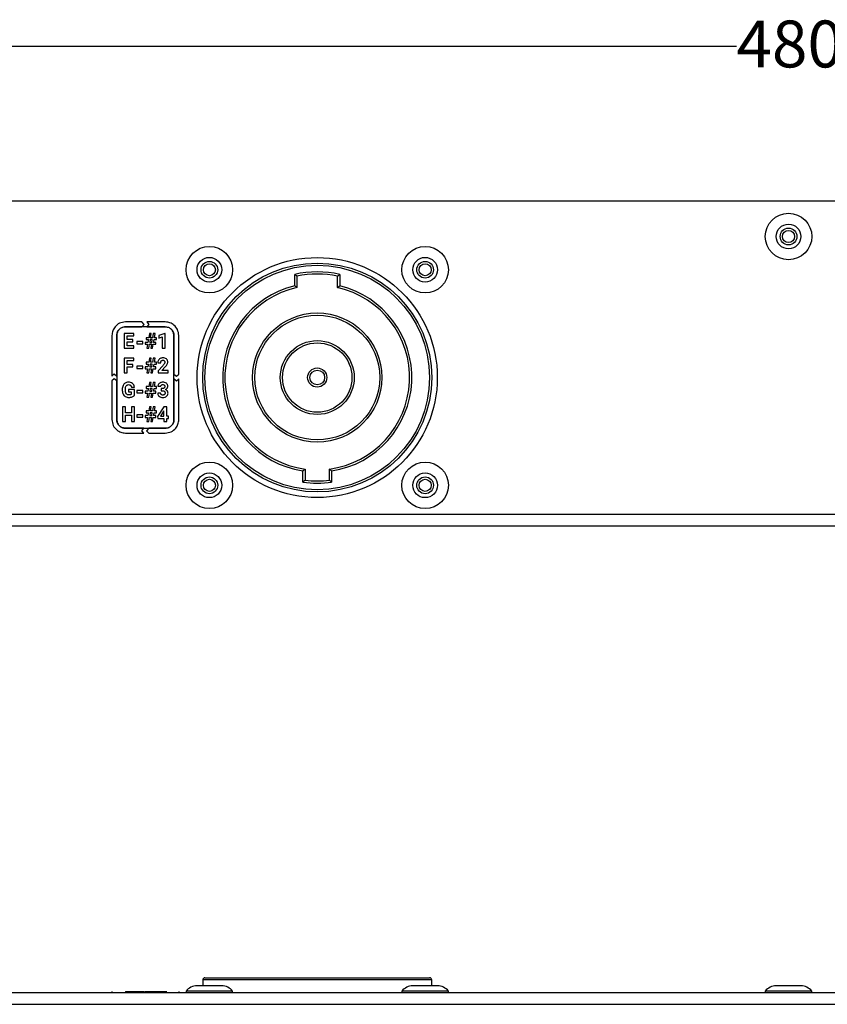
# Model space of a CAD drawing. Units: millimetres. Extents: x 7 to 286, y 8 to 196.
# Drawn here: x 116 to 153, y 68 to 113 of the extents above; entities that cross this region are included whole.
import ezdxf

# ---------------------------------------------------------------- set-up
doc = ezdxf.new("R2010")
doc.units = ezdxf.units.MM
doc.layers.add('COTAS', color=1, linetype='Continuous')
doc.styles.add('SLDTEXTSTYLE0', font='TXT', dxfattribs={"width": 0.605})
doc.dimstyles.new('SLDDIMSTYLE0', dxfattribs={"dimtxt": 2.054655, "dimasz": 1, "dimexe": 0, "dimexo": 0.0625, "dimgap": 0.513664, "dimtad": 0, "dimlfac": 3, "dimrnd": 1e-09, "dimzin": 12, "dimdsep": 46, "dimtxsty": 'SLDTEXTSTYLE0', "dimsah": 1, "dimcen": 0.09, "dimadec": 0, "dimazin": 3, "dimtfac": 1, "dimtofl": 0, "dimtmove": 0, "dimatfit": 3, "dimfxl": 1, "dimfrac": 2, "dimtolj": 1, "dimtzin": 12, "dimarcsym": 0})

# ---------------------------------------------------------------- blocks, each defined once
blk = doc.blocks.new('_D')
at = {"layer": 'COTAS'}
for p, q in [((70.947, 103.359), (70.947, 112.525)), ((230.947, 103.359), (230.947, 112.525)), ((70.947, 111.525), (148.595, 111.525)), ((230.947, 111.525), (153.299, 111.525))]:
    blk.add_line(p, q, dxfattribs=at)
for points in [[(70.947, 111.525), (71.947, 111.025), (71.947, 112.025)], [(230.947, 111.525), (229.947, 112.025), (229.947, 111.025)]]:
    blk.add_solid(points, dxfattribs=at)
at = {"layer": 'COTAS', "insert": (148.595, 112.676), "char_height": 2.1167, "attachment_point": 1, "style": 'SLDTEXTSTYLE0'}
blk.add_mtext('480', dxfattribs=at)

msp = doc.modelspace()

# ---------------------------------------------------------------- linework, layer by layer
at = {"color": 7, "linetype": 'Continuous', "lineweight": 25}
for p, q in [((223.9225, 104.5252), (72.614, 104.5252)), ((128.6707, 100.7023), (128.6707, 101.2155)), ((128.7707, 101.1343), (128.7707, 100.6231)), ((130.604, 100.6231), (130.604, 101.1343)), ((130.704, 101.2155), (130.704, 100.7023)), ((121.7792, 99.0669), (121.0339, 99.0669)), ((121.0339, 98.8502), (121.7792, 98.8502)), ((122.832, 98.8472), (121.0357, 98.8472)), ((121.8798, 98.9585), (121.7792, 99.0669)), ((121.7792, 98.8502), (121.8798, 98.9585)), ((121.9958, 99.0669), (122.0964, 98.9585)), ((122.8339, 99.0669), (121.9958, 99.0669)), ((122.0964, 98.9585), (121.9958, 98.8502)), ((121.9958, 98.8502), (122.8339, 98.8502)), ((120.4256, 98.4586), (120.4256, 96.6205)), ((120.6423, 96.6205), (120.6423, 98.4586)), ((120.6455, 98.457), (120.6455, 94.6608)), ((121.4196, 98.5473), (120.9723, 98.5473)), ((120.9723, 98.5473), (120.9723, 97.8785)), ((121.1101, 98.4354), (121.4196, 98.4354)), ((121.1101, 98.2764), (121.1101, 98.4354)), ((121.3746, 98.2764), (121.1101, 98.2764)), ((121.3746, 98.1692), (121.3746, 98.2764)), ((121.4196, 98.4354), (121.4196, 98.5473)), ((121.9651, 98.3573), (121.9651, 98.2783)), ((122.086, 98.3573), (121.9651, 98.3573)), ((121.9651, 98.2783), (122.0717, 98.2783)), ((122.0717, 98.2783), (122.0486, 98.1466)), ((122.1194, 98.5473), (122.086, 98.3573)), ((122.2031, 98.5473), (122.1194, 98.5473)), ((122.1553, 98.2783), (122.1327, 98.1466)), ((122.2443, 98.2783), (122.1553, 98.2783)), ((122.1695, 98.3573), (122.2031, 98.5473)), ((122.2586, 98.3573), (122.1695, 98.3573)), ((122.2214, 98.1466), (122.2443, 98.2783)), ((122.2921, 98.5473), (122.2586, 98.3573)), ((122.3762, 98.5473), (122.2921, 98.5473)), ((122.3055, 98.1466), (122.3285, 98.2783)), ((122.3285, 98.2783), (122.4433, 98.2783)), ((122.3426, 98.3573), (122.3762, 98.5473)), ((122.4433, 98.3573), (122.3426, 98.3573)), ((122.4433, 98.2783), (122.4433, 98.3573)), ((122.8152, 98.5483), (122.5381, 98.4495)), ((122.5381, 98.4495), (122.5381, 98.3422)), ((122.5381, 98.3422), (122.6967, 98.3912)), ((122.6967, 98.3912), (122.6967, 97.8785)), ((122.8295, 98.5483), (122.8152, 98.5483)), ((122.8295, 97.8785), (122.8295, 98.5483)), ((123.2222, 94.6608), (123.2222, 98.457)), ((123.2256, 98.4586), (123.2256, 96.7133)), ((123.4423, 96.7133), (123.4423, 98.4586)), ((120.9723, 97.8785), (121.4205, 97.8785)), ((121.1101, 98.1692), (121.3746, 98.1692)), ((121.1101, 97.9895), (121.1101, 98.1692)), ((121.4205, 97.9895), (121.1101, 97.9895)), ((121.4205, 97.8785), (121.4205, 97.9895)), ((121.5551, 98.1857), (121.5551, 98.0785)), ((121.8138, 98.1857), (121.5551, 98.1857)), ((121.5551, 98.0785), (121.8138, 98.0785)), ((121.8138, 98.0785), (121.8138, 98.1857)), ((121.9306, 98.1466), (121.9306, 98.0676)), ((122.0486, 98.1466), (121.9306, 98.1466)), ((121.9306, 98.0676), (122.0348, 98.0676)), ((122.0348, 98.0676), (122.0018, 97.8785)), ((122.0018, 97.8785), (122.086, 97.8785)), ((122.086, 97.8785), (122.119, 98.0676)), ((122.119, 98.0676), (122.2076, 98.0676)), ((122.1327, 98.1466), (122.2214, 98.1466)), ((122.2076, 98.0676), (122.1745, 97.8785)), ((122.1745, 97.8785), (122.2586, 97.8785)), ((122.2586, 97.8785), (122.2917, 98.0676)), ((122.2917, 98.0676), (122.4083, 98.0676)), ((122.4083, 98.1466), (122.3055, 98.1466)), ((122.4083, 98.0676), (122.4083, 98.1466)), ((122.6967, 97.8785), (122.8295, 97.8785)), ((120.9716, 97.4381), (120.9716, 96.7692)), ((121.407, 97.4381), (120.9716, 97.4381)), ((121.407, 97.3261), (121.407, 97.4381)), ((122.1194, 97.4381), (122.086, 97.248)), ((122.2031, 97.4381), (122.1194, 97.4381)), ((122.1695, 97.248), (122.2031, 97.4381)), ((122.2921, 97.4381), (122.2586, 97.248)), ((122.3762, 97.4381), (122.2921, 97.4381)), ((122.3426, 97.248), (122.3762, 97.4381)), ((121.1094, 97.3261), (121.407, 97.3261)), ((121.1094, 97.154), (121.1094, 97.3261)), ((121.3739, 97.154), (121.1094, 97.154)), ((121.1094, 97.043), (121.3739, 97.043)), ((121.1094, 96.7692), (121.1094, 97.043)), ((121.3739, 97.043), (121.3739, 97.154)), ((121.8138, 97.0764), (121.5551, 97.0764)), ((121.5551, 97.0764), (121.5551, 96.9692)), ((121.5551, 96.9692), (121.8138, 96.9692)), ((121.8138, 96.9692), (121.8138, 97.0764)), ((121.9306, 97.0373), (121.9306, 96.9583)), ((122.0486, 97.0373), (121.9306, 97.0373)), ((121.9306, 96.9583), (122.0348, 96.9583)), ((121.9651, 97.248), (121.9651, 97.169)), ((122.086, 97.248), (121.9651, 97.248)), ((121.9651, 97.169), (122.0717, 97.169)), ((122.0348, 96.9583), (122.0018, 96.7692)), ((122.0717, 97.169), (122.0486, 97.0373)), ((122.086, 96.7692), (122.119, 96.9583)), ((122.119, 96.9583), (122.2076, 96.9583)), ((122.1553, 97.169), (122.1327, 97.0373)), ((122.1327, 97.0373), (122.2214, 97.0373)), ((122.2443, 97.169), (122.1553, 97.169)), ((122.2586, 97.248), (122.1695, 97.248)), ((122.2076, 96.9583), (122.1745, 96.7692)), ((122.2214, 97.0373), (122.2443, 97.169)), ((122.2586, 96.7692), (122.2917, 96.9583)), ((122.2917, 96.9583), (122.4083, 96.9583)), ((122.3055, 97.0373), (122.3285, 97.169)), ((122.4083, 97.0373), (122.3055, 97.0373)), ((122.3285, 97.169), (122.4433, 97.169)), ((122.4433, 97.248), (122.3426, 97.248)), ((122.4083, 96.9583), (122.4083, 97.0373)), ((122.4433, 97.169), (122.4433, 97.248)), ((122.4938, 97.2278), (122.6269, 97.2278)), ((122.7235, 97.0909), (122.5071, 96.8603)), ((122.678, 96.8764), (122.8299, 97.0367)), ((120.4256, 96.6205), (120.5339, 96.7211)), ((120.5339, 96.5044), (120.4256, 96.4038)), ((120.5339, 96.7211), (120.6423, 96.6205)), ((120.6423, 96.4038), (120.5339, 96.5044)), ((120.9716, 96.7692), (121.1094, 96.7692)), ((122.0018, 96.7692), (122.086, 96.7692)), ((122.1745, 96.7692), (122.2586, 96.7692)), ((122.5071, 96.8603), (122.5071, 96.7692)), ((122.5071, 96.7692), (122.9655, 96.7692)), ((122.9655, 96.8764), (122.678, 96.8764)), ((122.9655, 96.7692), (122.9655, 96.8764)), ((123.2256, 96.7133), (123.3339, 96.6127)), ((123.2256, 96.4967), (123.2256, 94.6586)), ((123.3339, 96.3961), (123.2256, 96.4967)), ((123.3339, 96.6127), (123.4423, 96.7133)), ((123.4423, 96.4967), (123.3339, 96.3961)), ((123.4423, 94.6586), (123.4423, 96.4967)), ((120.4256, 96.4038), (120.4256, 94.6586)), ((120.6423, 94.6586), (120.6423, 96.4038)), ((120.8923, 96.023), (120.8923, 95.9776)), ((121.0324, 95.9839), (121.0324, 96.0265)), ((121.4379, 96.0212), (121.1748, 96.0212)), ((121.1748, 96.0212), (121.1748, 95.9196)), ((121.3038, 96.1259), (121.4379, 96.1259)), ((121.4379, 95.7538), (121.4379, 96.0212)), ((121.9651, 96.1482), (121.9651, 96.0691)), ((122.086, 96.1482), (121.9651, 96.1482)), ((121.9651, 96.0691), (122.0717, 96.0691)), ((122.0717, 96.0691), (122.0486, 95.9374)), ((122.1194, 96.3382), (122.086, 96.1482)), ((122.2031, 96.3382), (122.1194, 96.3382)), ((122.1553, 96.0691), (122.1327, 95.9374)), ((122.2443, 96.0691), (122.1553, 96.0691)), ((122.1695, 96.1482), (122.2031, 96.3382)), ((122.2586, 96.1482), (122.1695, 96.1482)), ((122.2214, 95.9374), (122.2443, 96.0691)), ((122.2921, 96.3382), (122.2586, 96.1482)), ((122.3762, 96.3382), (122.2921, 96.3382)), ((122.3055, 95.9374), (122.3285, 96.0691)), ((122.3285, 96.0691), (122.4433, 96.0691)), ((122.3426, 96.1482), (122.3762, 96.3382)), ((122.4433, 96.1482), (122.3426, 96.1482)), ((122.4433, 96.0691), (122.4433, 96.1482)), ((122.4993, 96.1651), (122.6321, 96.1651)), ((122.7128, 96.0626), (122.6421, 96.0626)), ((122.6421, 96.0626), (122.6421, 95.9591)), ((121.1748, 95.9196), (121.3002, 95.9196)), ((121.3002, 95.9196), (121.3002, 95.804)), ((121.5551, 95.9766), (121.5551, 95.8693)), ((121.8138, 95.9766), (121.5551, 95.9766)), ((121.5551, 95.8693), (121.8138, 95.8693)), ((121.8138, 95.8693), (121.8138, 95.9766)), ((121.9306, 95.9374), (121.9306, 95.8584)), ((122.0486, 95.9374), (121.9306, 95.9374)), ((121.9306, 95.8584), (122.0348, 95.8584)), ((122.0348, 95.8584), (122.0018, 95.6693)), ((122.0018, 95.6693), (122.086, 95.6693)), ((122.086, 95.6693), (122.119, 95.8584)), ((122.119, 95.8584), (122.2076, 95.8584)), ((122.1327, 95.9374), (122.2214, 95.9374)), ((122.2076, 95.8584), (122.1745, 95.6693)), ((122.1745, 95.6693), (122.2586, 95.6693)), ((122.2586, 95.6693), (122.2917, 95.8584)), ((122.2917, 95.8584), (122.4083, 95.8584)), ((122.4083, 95.9374), (122.3055, 95.9374)), ((122.4083, 95.8584), (122.4083, 95.9374)), ((122.6237, 95.8525), (122.4909, 95.8525)), ((122.6421, 95.9591), (122.7123, 95.9591)), ((120.8969, 95.2383), (120.8969, 94.5695)), ((121.0348, 95.2383), (120.8969, 95.2383)), ((121.0348, 94.9674), (121.0348, 95.2383)), ((121.3035, 95.2383), (121.3035, 94.9674)), ((121.4413, 95.2383), (121.3035, 95.2383)), ((121.4413, 94.5695), (121.4413, 95.2383)), ((122.1194, 95.2383), (122.086, 95.0483)), ((122.2031, 95.2383), (122.1194, 95.2383)), ((122.1695, 95.0483), (122.2031, 95.2383)), ((122.2921, 95.2383), (122.2586, 95.0483)), ((122.3762, 95.2383), (122.2921, 95.2383)), ((122.3426, 95.0483), (122.3762, 95.2383)), ((122.7656, 95.2383), (122.4867, 94.7981)), ((122.8997, 95.2383), (122.7656, 95.2383)), ((122.8997, 94.8216), (122.8997, 95.2383)), ((121.3035, 94.9674), (121.0348, 94.9674)), ((121.0348, 94.8564), (121.3035, 94.8564)), ((121.0348, 94.5695), (121.0348, 94.8564)), ((121.3035, 94.8564), (121.3035, 94.5695)), ((121.5551, 94.8767), (121.5551, 94.7695)), ((121.8138, 94.8767), (121.5551, 94.8767)), ((121.5551, 94.7695), (121.8138, 94.7695)), ((121.8138, 94.7695), (121.8138, 94.8767)), ((121.9306, 94.8376), (121.9306, 94.7586)), ((122.0486, 94.8376), (121.9306, 94.8376)), ((121.9306, 94.7586), (122.0348, 94.7586)), ((121.9651, 95.0483), (121.9651, 94.9693)), ((122.086, 95.0483), (121.9651, 95.0483)), ((121.9651, 94.9693), (122.0717, 94.9693)), ((122.0348, 94.7586), (122.0018, 94.5695)), ((122.0717, 94.9693), (122.0486, 94.8376)), ((122.086, 94.5695), (122.119, 94.7586)), ((122.119, 94.7586), (122.2076, 94.7586)), ((122.1553, 94.9693), (122.1327, 94.8376)), ((122.1327, 94.8376), (122.2214, 94.8376)), ((122.2443, 94.9693), (122.1553, 94.9693)), ((122.2586, 95.0483), (122.1695, 95.0483)), ((122.2076, 94.7586), (122.1745, 94.5695)), ((122.2214, 94.8376), (122.2443, 94.9693)), ((122.2586, 94.5695), (122.2917, 94.7586)), ((122.2917, 94.7586), (122.4083, 94.7586)), ((122.3055, 94.8376), (122.3285, 94.9693)), ((122.4083, 94.8376), (122.3055, 94.8376)), ((122.3285, 94.9693), (122.4433, 94.9693)), ((122.4433, 95.0483), (122.3426, 95.0483)), ((122.4083, 94.7586), (122.4083, 94.8376)), ((122.4433, 94.9693), (122.4433, 95.0483)), ((122.4867, 94.7981), (122.4927, 94.7143)), ((122.4927, 94.7143), (122.7669, 94.7143)), ((122.7583, 95.0422), (122.619, 94.8216)), ((122.619, 94.8216), (122.7669, 94.8216)), ((122.7669, 95.0574), (122.7583, 95.0422)), ((122.7669, 94.8216), (122.7669, 95.0574)), ((122.7669, 94.7143), (122.7669, 94.5695)), ((122.9754, 94.8216), (122.8997, 94.8216)), ((122.8997, 94.7143), (122.9754, 94.7143)), ((122.8997, 94.5695), (122.8997, 94.7143)), ((122.9754, 94.7143), (122.9754, 94.8216)), ((120.8969, 94.5695), (121.0348, 94.5695)), ((121.872, 94.2669), (121.0339, 94.2669)), ((121.0357, 94.2706), (122.832, 94.2706)), ((121.3035, 94.5695), (121.4413, 94.5695)), ((121.7714, 94.1585), (121.872, 94.2669)), ((122.0887, 94.2669), (121.9881, 94.1585)), ((122.0018, 94.5695), (122.086, 94.5695)), ((122.8339, 94.2669), (122.0887, 94.2669)), ((122.1745, 94.5695), (122.2586, 94.5695)), ((122.7669, 94.5695), (122.8997, 94.5695)), ((121.0339, 94.0502), (121.872, 94.0502)), ((121.872, 94.0502), (121.7714, 94.1585)), ((121.9881, 94.1585), (122.0887, 94.0502)), ((122.0887, 94.0502), (122.8339, 94.0502)), ((129.0373, 91.8364), (129.0373, 92.3416)), ((129.1373, 92.4283), (129.1373, 91.9244)), ((130.2373, 91.9244), (130.2373, 92.4283)), ((130.3373, 92.3416), (130.3373, 91.8364)), ((78.614, 90.3918), (223.2807, 90.3918)), ((78.614, 89.8585), (223.2807, 89.8585)), ((124.5207, 69.3617), (124.5207, 69.095)), ((124.6207, 69.4617), (134.754, 69.4617)), ((134.854, 69.095), (134.854, 69.3617)), ((124.3065, 69.095), (124.264, 69.095)), ((125.3773, 69.095), (124.3065, 69.095)), ((134.0398, 69.095), (133.9973, 69.095)), ((135.1107, 69.095), (134.0398, 69.095)), ((151.504, 69.095), (150.3907, 69.095)), ((78.614, 68.795), (223.2807, 68.795)), ((120.4256, 68.835), (120.4256, 68.795)), ((121.0339, 68.835), (121.0339, 68.795)), ((121.0339, 68.835), (121.872, 68.835)), ((121.872, 68.835), (121.8798, 68.835)), ((121.872, 68.835), (121.872, 68.795)), ((121.872, 68.8284), (121.9881, 68.8284)), ((121.8798, 68.835), (121.8798, 68.8284)), ((121.9306, 68.835), (121.9306, 68.8284)), ((121.9306, 68.835), (121.9881, 68.835)), ((121.9881, 68.835), (121.9881, 68.795)), ((121.9881, 68.835), (122.0887, 68.835)), ((122.0887, 68.835), (122.0887, 68.795)), ((122.0887, 68.835), (122.8339, 68.835)), ((122.8339, 68.835), (122.8997, 68.835)), ((122.8339, 68.835), (122.8339, 68.795)), ((123.4423, 68.835), (123.4423, 68.795)), ((123.7707, 68.855), (123.7707, 68.795)), ((123.8508, 68.855), (123.7707, 68.855)), ((125.8707, 68.855), (123.8508, 68.855)), ((125.8707, 68.795), (125.8707, 68.855)), ((133.504, 68.855), (133.504, 68.795)), ((133.5841, 68.855), (133.504, 68.855)), ((135.604, 68.855), (133.5841, 68.855)), ((135.604, 68.795), (135.604, 68.855)), ((149.8973, 68.855), (149.8973, 68.795)), ((151.9973, 68.855), (149.8973, 68.855)), ((151.9973, 68.795), (151.9973, 68.855)), ((78.614, 68.2617), (223.2807, 68.2617))]:
    msp.add_line(p, q, dxfattribs=at)
at = {"color": 8, "linetype": 'Continuous', "lineweight": 25}
msp.add_line((134.854, 69.3617), (124.5207, 69.3617), dxfattribs=at)
at = {"color": 7, "linetype": 'Continuous', "lineweight": 25}
for centre, radius in [((150.9473, 102.9252), 1.05), ((150.9473, 102.9252), 0.5567), ((150.9473, 102.9252), 0.3767), ((150.9473, 102.9252), 0.2717), ((124.8207, 101.4252), 1.05), ((134.554, 101.4252), 1.05), ((124.8207, 101.4252), 0.5567), ((129.6873, 96.5585), 5.4167), ((124.8207, 101.4252), 0.3767), ((134.554, 101.4252), 0.5567), ((134.554, 101.4252), 0.3767), ((129.6873, 96.5585), 5.1667), ((124.8207, 101.4252), 0.2717), ((129.6873, 96.5585), 5.0667), ((134.554, 101.4252), 0.2717), ((129.6873, 96.5585), 2.9167), ((129.6873, 96.5585), 2.8167), ((129.6873, 96.5585), 1.6667), ((129.6873, 96.5585), 1.5667), ((129.6873, 96.5585), 0.4333), ((129.6873, 96.5585), 0.3333), ((124.8207, 91.6918), 1.05), ((134.554, 91.6918), 1.05), ((124.8207, 91.6918), 0.5567), ((124.8207, 91.6918), 0.3767), ((134.554, 91.6918), 0.5567), ((134.554, 91.6918), 0.3767), ((124.8207, 91.6918), 0.2717), ((134.554, 91.6918), 0.2717)]:
    msp.add_circle(centre, radius, dxfattribs=at)
for centre, radius, start, end in [((129.6873, 96.5585), 4.7667, 77.68497, 102.31503), ((129.6873, 96.5585), 4.6667, 78.67181, 101.32819), ((129.6873, 96.5585), 4.2667, 103.78512, 261.23723), ((129.6873, 96.5585), 4.1667, 102.70903, 262.41482), ((129.6873, 96.5585), 4.1667, 277.58518, 77.29097), ((129.6873, 96.5585), 4.2667, 278.76277, 76.21488), ((129.6873, 96.5585), 4.7667, 262.16252, 277.83748), ((129.6873, 96.5585), 4.6667, 263.23155, 276.76845), ((124.6207, 69.3617), 0.1, 90, 180), ((134.754, 69.3617), 0.1, 0, 90), ((124.264, 68.468), 0.627, 90, 141.88459), ((125.3773, 68.468), 0.627, 38.11541, 90), ((133.9973, 68.468), 0.627, 90, 141.88459), ((135.1107, 68.468), 0.627, 38.11541, 90), ((150.3907, 68.468), 0.627, 90, 141.88459), ((151.504, 68.468), 0.627, 38.11541, 90)]:
    msp.add_arc(centre, radius, start, end, dxfattribs=at)
for points, knots in [([(128.7707, 101.1343), (128.7705, 101.1344), (128.7701, 101.1347), (128.7671, 101.1372), (128.7624, 101.141), (128.7557, 101.1465), (128.7465, 101.154), (128.734, 101.1643), (128.7187, 101.1766), (128.7024, 101.1899), (128.6865, 101.2027), (128.6763, 101.211), (128.671, 101.2152), (128.6707, 101.2155)], [0, 0, 0, 0, 0.0771205, 0.1567848, 0.2338496, 0.3128642, 0.4145639, 0.5192002, 0.6485454, 0.7816136, 0.8868244, 0.9935175, 1, 1, 1, 1]), ([(130.604, 101.1343), (130.6042, 101.1344), (130.6046, 101.1347), (130.6076, 101.1372), (130.6123, 101.141), (130.619, 101.1465), (130.6282, 101.154), (130.6407, 101.1643), (130.6559, 101.1766), (130.6723, 101.1899), (130.6882, 101.2027), (130.6984, 101.211), (130.7037, 101.2152), (130.704, 101.2155)], [0, 0, 0, 0, 0.0771205, 0.1567848, 0.2338496, 0.3128642, 0.4145639, 0.5192002, 0.6485454, 0.7816136, 0.8868244, 0.9935175, 1, 1, 1, 1]), ([(128.7707, 100.6231), (128.7699, 100.6237), (128.7683, 100.625), (128.7563, 100.6346), (128.7364, 100.6504), (128.7073, 100.6735), (128.6832, 100.6925), (128.671, 100.702), (128.6707, 100.7023)], [0, 0, 0, 0, 0.1585484, 0.3165572, 0.4868788, 0.7392618, 0.9934397, 1, 1, 1, 1]), ([(130.604, 100.6231), (130.6042, 100.6232), (130.6046, 100.6235), (130.6076, 100.626), (130.6124, 100.6298), (130.6187, 100.6349), (130.6267, 100.6412), (130.6373, 100.6496), (130.651, 100.6605), (130.6676, 100.6736), (130.6851, 100.6874), (130.6974, 100.6971), (130.7037, 100.702), (130.704, 100.7023)], [0, 0, 0, 0, 0.078069, 0.1586976, 0.2367124, 0.3167063, 0.400967, 0.4869183, 0.6113597, 0.7393959, 0.8650895, 0.9934596, 1, 1, 1, 1]), ([(121.0339, 99.0669), (120.9434, 99.055), (120.7653, 99.0317), (120.5676, 98.8691), (120.4474, 98.6708), (120.4329, 98.5301), (120.4256, 98.4586)], [0, 0, 0, 0, 0.283382, 0.5580262, 0.7753649, 1, 1, 1, 1]), ([(120.6423, 98.4586), (120.6499, 98.5168), (120.665, 98.6314), (120.7698, 98.7586), (120.8973, 98.8361), (120.9879, 98.8455), (121.0339, 98.8502)], [0, 0, 0, 0, 0.28321562, 0.55808272, 0.77553976, 1, 1, 1, 1]), ([(121.0357, 98.8472), (120.9777, 98.8396), (120.8635, 98.8246), (120.7368, 98.7202), (120.6595, 98.5931), (120.6502, 98.5028), (120.6455, 98.457)], [0, 0, 0, 0, 0.2832247, 0.5580796, 0.7755302, 1, 1, 1, 1]), ([(123.2222, 98.457), (123.2146, 98.515), (123.1996, 98.6293), (123.0953, 98.7561), (122.9681, 98.8332), (122.8778, 98.8425), (122.832, 98.8472)], [0, 0, 0, 0, 0.283321, 0.5580281, 0.7754043, 1, 1, 1, 1]), ([(123.4423, 98.4586), (123.4304, 98.549), (123.407, 98.7271), (123.2443, 98.9247), (123.0461, 99.045), (122.9054, 99.0595), (122.8339, 99.0669)], [0, 0, 0, 0, 0.2832787, 0.5580523, 0.7754647, 1, 1, 1, 1]), ([(122.8339, 98.8502), (122.8921, 98.8426), (123.0068, 98.8276), (123.1341, 98.7229), (123.2116, 98.5952), (123.2209, 98.5046), (123.2256, 98.4586)], [0, 0, 0, 0, 0.2833204, 0.5580237, 0.7753941, 1, 1, 1, 1]), ([(122.6054, 97.4188), (122.5868, 97.407), (122.5538, 97.3861), (122.5323, 97.3536), (122.5229, 97.3394)], [0, 0, 0, 0, 0.5636538, 1, 1, 1, 1]), ([(122.7261, 97.4475), (122.702, 97.4461), (122.6599, 97.4438), (122.6217, 97.4263), (122.6054, 97.4188)], [0, 0, 0, 0, 0.5734052, 1, 1, 1, 1]), ([(122.8867, 97.3978), (122.8613, 97.4137), (122.8121, 97.4445), (122.7542, 97.4465), (122.7261, 97.4475)], [0, 0, 0, 0, 0.5161342, 1, 1, 1, 1]), ([(122.9439, 97.2578), (122.9431, 97.2736), (122.9416, 97.3039), (122.926, 97.3545), (122.9014, 97.3816), (122.8867, 97.3978)], [0, 0, 0, 0, 0.30594383, 0.58349616, 1, 1, 1, 1]), ([(122.5229, 97.3394), (122.5136, 97.3198), (122.4966, 97.2844), (122.4947, 97.2453), (122.4938, 97.2278)], [0, 0, 0, 0, 0.5528882, 1, 1, 1, 1]), ([(122.6269, 97.2278), (122.6279, 97.2452), (122.6297, 97.2748), (122.6461, 97.2992), (122.6529, 97.3092)], [0, 0, 0, 0, 0.5888135, 1, 1, 1, 1]), ([(122.6529, 97.3092), (122.658, 97.3145), (122.6681, 97.325), (122.6922, 97.3376), (122.7117, 97.3392), (122.7239, 97.3402)], [0, 0, 0, 0, 0.2740636, 0.5434522, 1, 1, 1, 1]), ([(122.7893, 97.1759), (122.7793, 97.1608), (122.7594, 97.1308), (122.7354, 97.1041), (122.7235, 97.0909)], [0, 0, 0, 0, 0.5053832, 1, 1, 1, 1]), ([(122.7239, 97.3402), (122.7312, 97.3399), (122.7451, 97.3392), (122.7683, 97.3323), (122.7808, 97.3213), (122.7882, 97.3147)], [0, 0, 0, 0, 0.3081688, 0.5864897, 1, 1, 1, 1]), ([(122.7882, 97.3147), (122.7954, 97.3035), (122.8092, 97.2822), (122.8102, 97.2569), (122.8106, 97.2447)], [0, 0, 0, 0, 0.5213797, 1, 1, 1, 1]), ([(122.8106, 97.2447), (122.8093, 97.2319), (122.8066, 97.2075), (122.7949, 97.1861), (122.7893, 97.1759)], [0, 0, 0, 0, 0.5262282, 1, 1, 1, 1]), ([(122.8299, 97.0367), (122.8505, 97.0597), (122.8838, 97.0969), (122.9087, 97.1401), (122.9182, 97.1566)], [0, 0, 0, 0, 0.61824369, 1, 1, 1, 1]), ([(122.9182, 97.1566), (122.9264, 97.1754), (122.9407, 97.2077), (122.9429, 97.2429), (122.9439, 97.2578)], [0, 0, 0, 0, 0.5780646, 1, 1, 1, 1]), ([(120.926, 96.1966), (120.9152, 96.1667), (120.8948, 96.1106), (120.8931, 96.051), (120.8923, 96.023)], [0, 0, 0, 0, 0.5318486, 1, 1, 1, 1]), ([(121.0233, 96.3087), (121.001, 96.2921), (120.9603, 96.2617), (120.9366, 96.2169), (120.926, 96.1966)], [0, 0, 0, 0, 0.5478741, 1, 1, 1, 1]), ([(121.1724, 96.3476), (121.1422, 96.3458), (121.0897, 96.3428), (121.0431, 96.3189), (121.0233, 96.3087)], [0, 0, 0, 0, 0.5763835, 1, 1, 1, 1]), ([(121.0324, 96.0265), (121.0333, 96.0609), (121.0347, 96.1164), (121.06, 96.1652), (121.0696, 96.1838)], [0, 0, 0, 0, 0.6209067, 1, 1, 1, 1]), ([(121.0696, 96.1838), (121.0768, 96.1928), (121.0911, 96.2104), (121.1275, 96.2323), (121.1576, 96.2349), (121.1765, 96.2366)], [0, 0, 0, 0, 0.2780697, 0.5463676, 1, 1, 1, 1]), ([(121.3585, 96.2908), (121.3289, 96.309), (121.2717, 96.3441), (121.2047, 96.3465), (121.1724, 96.3476)], [0, 0, 0, 0, 0.5176991, 1, 1, 1, 1]), ([(121.1765, 96.2366), (121.1953, 96.2357), (121.2267, 96.2341), (121.2527, 96.2169), (121.2632, 96.2099)], [0, 0, 0, 0, 0.5973843, 1, 1, 1, 1]), ([(121.2632, 96.2099), (121.2688, 96.2044), (121.2804, 96.1929), (121.2955, 96.1645), (121.3006, 96.1411), (121.3038, 96.1259)], [0, 0, 0, 0, 0.2465271, 0.5134265, 1, 1, 1, 1]), ([(121.4379, 96.1259), (121.4313, 96.1629), (121.4201, 96.2258), (121.3765, 96.2718), (121.3585, 96.2908)], [0, 0, 0, 0, 0.5871894, 1, 1, 1, 1]), ([(122.5275, 96.2592), (122.5184, 96.2429), (122.502, 96.2135), (122.5001, 96.1801), (122.4993, 96.1651)], [0, 0, 0, 0, 0.5530202, 1, 1, 1, 1]), ([(122.6065, 96.3241), (122.5889, 96.3147), (122.5581, 96.2982), (122.5366, 96.2709), (122.5275, 96.2592)], [0, 0, 0, 0, 0.5725076, 1, 1, 1, 1]), ([(122.7183, 96.3476), (122.6963, 96.3465), (122.6577, 96.3445), (122.6219, 96.3302), (122.6065, 96.3241)], [0, 0, 0, 0, 0.5701717, 1, 1, 1, 1]), ([(122.6321, 96.1651), (122.6324, 96.1711), (122.6331, 96.1827), (122.6405, 96.2026), (122.6512, 96.213), (122.6578, 96.2195)], [0, 0, 0, 0, 0.2885884, 0.5605494, 1, 1, 1, 1]), ([(122.6578, 96.2195), (122.6683, 96.2262), (122.6879, 96.2386), (122.7109, 96.2398), (122.7216, 96.2404)], [0, 0, 0, 0, 0.5392751, 1, 1, 1, 1]), ([(122.7877, 96.0878), (122.7827, 96.0835), (122.7722, 96.0744), (122.7466, 96.0644), (122.7261, 96.0633), (122.7128, 96.0626)], [0, 0, 0, 0, 0.2451678, 0.5097956, 1, 1, 1, 1]), ([(122.8846, 96.2968), (122.8582, 96.3131), (122.807, 96.3445), (122.7472, 96.3466), (122.7183, 96.3476)], [0, 0, 0, 0, 0.5179743, 1, 1, 1, 1]), ([(122.7216, 96.2404), (122.736, 96.2395), (122.7605, 96.2381), (122.78, 96.2237), (122.7879, 96.2178)], [0, 0, 0, 0, 0.59192565, 1, 1, 1, 1]), ([(122.812, 96.1549), (122.811, 96.1404), (122.8092, 96.1155), (122.7941, 96.096), (122.7877, 96.0878)], [0, 0, 0, 0, 0.5816155, 1, 1, 1, 1]), ([(122.7879, 96.2178), (122.7921, 96.2133), (122.8004, 96.2043), (122.8101, 96.1829), (122.8113, 96.1658), (122.812, 96.1549)], [0, 0, 0, 0, 0.2626361, 0.5306491, 1, 1, 1, 1]), ([(122.8432, 96.0132), (122.8593, 96.0217), (122.8876, 96.0369), (122.9079, 96.0617), (122.9168, 96.0724)], [0, 0, 0, 0, 0.5655814, 1, 1, 1, 1]), ([(122.9448, 96.1569), (122.944, 96.1727), (122.9424, 96.2028), (122.9256, 96.2536), (122.9001, 96.2805), (122.8846, 96.2968)], [0, 0, 0, 0, 0.3004641, 0.5761694, 1, 1, 1, 1]), ([(122.9168, 96.0724), (122.9258, 96.0872), (122.9417, 96.1133), (122.9439, 96.1437), (122.9448, 96.1569)], [0, 0, 0, 0, 0.5637525, 1, 1, 1, 1]), ([(120.8923, 95.9776), (120.894, 95.9433), (120.897, 95.8846), (120.9194, 95.8305), (120.9288, 95.8079)], [0, 0, 0, 0, 0.5834587, 1, 1, 1, 1]), ([(120.9288, 95.8079), (120.9434, 95.7829), (120.9692, 95.7387), (121.0115, 95.7102), (121.0298, 95.6979)], [0, 0, 0, 0, 0.566949, 1, 1, 1, 1]), ([(121.0298, 95.6979), (121.056, 95.6857), (121.1044, 95.6632), (121.1577, 95.661), (121.1822, 95.6599)], [0, 0, 0, 0, 0.54093112, 1, 1, 1, 1]), ([(121.0722, 95.8247), (121.0653, 95.8358), (121.0506, 95.8595), (121.0354, 95.9136), (121.0336, 95.9561), (121.0324, 95.9839)], [0, 0, 0, 0, 0.2355249, 0.5008868, 1, 1, 1, 1]), ([(121.1894, 95.7709), (121.1759, 95.7717), (121.1501, 95.7731), (121.107, 95.788), (121.0853, 95.8109), (121.0722, 95.8247)], [0, 0, 0, 0, 0.3035947, 0.5786709, 1, 1, 1, 1]), ([(121.1822, 95.6599), (121.2117, 95.661), (121.263, 95.6629), (121.3119, 95.6781), (121.3327, 95.6845)], [0, 0, 0, 0, 0.5762569, 1, 1, 1, 1]), ([(121.3002, 95.804), (121.2931, 95.7982), (121.278, 95.7859), (121.2399, 95.7732), (121.2095, 95.7718), (121.1894, 95.7709)], [0, 0, 0, 0, 0.2300217, 0.4915877, 1, 1, 1, 1]), ([(121.3327, 95.6845), (121.356, 95.6942), (121.3956, 95.7107), (121.4255, 95.7412), (121.4379, 95.7538)], [0, 0, 0, 0, 0.58763943, 1, 1, 1, 1]), ([(122.4909, 95.8525), (122.4918, 95.8371), (122.4936, 95.8072), (122.5118, 95.7564), (122.5383, 95.7294), (122.5546, 95.7128)], [0, 0, 0, 0, 0.29201048, 0.56565515, 1, 1, 1, 1]), ([(122.5546, 95.7128), (122.5813, 95.6958), (122.6315, 95.664), (122.6907, 95.6612), (122.7183, 95.6599)], [0, 0, 0, 0, 0.5328986, 1, 1, 1, 1]), ([(122.652, 95.791), (122.6472, 95.7956), (122.6378, 95.8046), (122.6262, 95.8253), (122.6247, 95.8421), (122.6237, 95.8525)], [0, 0, 0, 0, 0.2848301, 0.5566447, 1, 1, 1, 1]), ([(122.7216, 95.7672), (122.707, 95.7683), (122.6815, 95.7702), (122.6608, 95.7848), (122.652, 95.791)], [0, 0, 0, 0, 0.57351841, 1, 1, 1, 1]), ([(122.7123, 95.9591), (122.7249, 95.9585), (122.7479, 95.9576), (122.7791, 95.9471), (122.8042, 95.9277), (122.8205, 95.8967), (122.8219, 95.8721), (122.8227, 95.8587)], [0, 0, 0, 0, 0.2201476, 0.4048177, 0.5696422, 0.7671383, 1, 1, 1, 1]), ([(122.7183, 95.6599), (122.7551, 95.662), (122.8175, 95.6654), (122.8692, 95.6997), (122.8904, 95.7137)], [0, 0, 0, 0, 0.5900232, 1, 1, 1, 1]), ([(122.7957, 95.7923), (122.784, 95.7842), (122.7616, 95.7688), (122.7345, 95.7677), (122.7216, 95.7672)], [0, 0, 0, 0, 0.5234637, 1, 1, 1, 1]), ([(122.8227, 95.8587), (122.8214, 95.8443), (122.8192, 95.8191), (122.8028, 95.8003), (122.7957, 95.7923)], [0, 0, 0, 0, 0.5737055, 1, 1, 1, 1]), ([(122.9276, 95.9523), (122.9151, 95.9667), (122.8917, 95.9936), (122.8587, 96.0069), (122.8432, 96.0132)], [0, 0, 0, 0, 0.5319341, 1, 1, 1, 1]), ([(122.8904, 95.7137), (122.9015, 95.7242), (122.9231, 95.7447), (122.9498, 95.7931), (122.9532, 95.8323), (122.9554, 95.8567)], [0, 0, 0, 0, 0.28029254, 0.55108799, 1, 1, 1, 1]), ([(122.9554, 95.8567), (122.9541, 95.8763), (122.9519, 95.9104), (122.9348, 95.9398), (122.9276, 95.9523)], [0, 0, 0, 0, 0.5742435, 1, 1, 1, 1]), ([(120.4256, 94.6586), (120.4375, 94.5681), (120.4608, 94.39), (120.6235, 94.1924), (120.8217, 94.0721), (120.9624, 94.0576), (121.0339, 94.0502)], [0, 0, 0, 0, 0.2832886, 0.5580669, 0.7754718, 1, 1, 1, 1]), ([(121.0339, 94.2669), (120.9757, 94.2745), (120.861, 94.2895), (120.7337, 94.3943), (120.6563, 94.5219), (120.647, 94.6125), (120.6423, 94.6586)], [0, 0, 0, 0, 0.2833556, 0.5580587, 0.7754281, 1, 1, 1, 1]), ([(120.6455, 94.6608), (120.6531, 94.6028), (120.6681, 94.4885), (120.7724, 94.3617), (120.8996, 94.2846), (120.9898, 94.2753), (121.0357, 94.2706)], [0, 0, 0, 0, 0.2833464, 0.5580571, 0.7754269, 1, 1, 1, 1]), ([(122.832, 94.2706), (122.89, 94.2782), (123.0043, 94.2931), (123.1311, 94.3974), (123.2082, 94.5246), (123.2175, 94.6149), (123.2222, 94.6608)], [0, 0, 0, 0, 0.2834136, 0.5580155, 0.7753316, 1, 1, 1, 1]), ([(123.2256, 94.6586), (123.218, 94.6003), (123.203, 94.4856), (123.0983, 94.3583), (122.9706, 94.2809), (122.88, 94.2716), (122.8339, 94.2669)], [0, 0, 0, 0, 0.28341687, 0.5580144, 0.77532818, 1, 1, 1, 1]), ([(122.8339, 94.0502), (122.9243, 94.0621), (123.1024, 94.0855), (123.3, 94.2482), (123.4204, 94.4464), (123.4349, 94.5871), (123.4423, 94.6586)], [0, 0, 0, 0, 0.2832412, 0.558074, 0.7755128, 1, 1, 1, 1]), ([(129.0373, 92.3416), (129.0376, 92.3419), (129.0481, 92.3509), (129.0709, 92.3705), (129.1009, 92.3965), (129.1227, 92.4155), (129.135, 92.4263), (129.1366, 92.4276), (129.1373, 92.4283)], [0, 0, 0, 0, 0.0063626, 0.2274772, 0.4935916, 0.6975107, 0.84846, 1, 1, 1, 1]), ([(130.3373, 92.3416), (130.337, 92.3419), (130.3317, 92.3465), (130.3211, 92.3555), (130.3051, 92.3694), (130.2885, 92.3837), (130.2734, 92.3968), (130.2609, 92.4077), (130.252, 92.4155), (130.2453, 92.4213), (130.2409, 92.4252), (130.2379, 92.4278), (130.2375, 92.4281), (130.2373, 92.4283)], [0, 0, 0, 0, 0.0063434, 0.1159892, 0.2271746, 0.3585407, 0.4933762, 0.5940543, 0.6973613, 0.771957, 0.848304, 0.9229355, 1, 1, 1, 1]), ([(129.0373, 91.8364), (129.0376, 91.8366), (129.0482, 91.8458), (129.0711, 91.8659), (129.1011, 91.8923), (129.1228, 91.9114), (129.1351, 91.9223), (129.1366, 91.9237), (129.1373, 91.9244)], [0, 0, 0, 0, 0.0063295, 0.2298161, 0.4967063, 0.6999304, 0.8496663, 1, 1, 1, 1]), ([(130.3373, 91.8364), (130.337, 91.8366), (130.3265, 91.8458), (130.3036, 91.8659), (130.2735, 91.8923), (130.2519, 91.9114), (130.2396, 91.9223), (130.2381, 91.9237), (130.2373, 91.9244)], [0, 0, 0, 0, 0.0063295, 0.2298161, 0.4967063, 0.6999304, 0.8496663, 1, 1, 1, 1])]:
    msp.add_open_spline(points, degree=3, knots=knots, dxfattribs=at)

# ---------------------------------------------------------------- dimensions: what is measured, and where the dimension line sits
at = {"layer": 'COTAS'}
dim = msp.add_linear_dim(base=(230.9473, 111.5252), p1=(70.9473, 102.8585), p2=(230.9473, 102.8585), dimstyle='SLDDIMSTYLE0', dxfattribs=at)
dim.commit()
dim.dimension.update_dxf_attribs({"geometry": '_D', "text_midpoint": (150.9473, 111.5252), "dimtype": 160})

doc.saveas('drawing.dxf')
